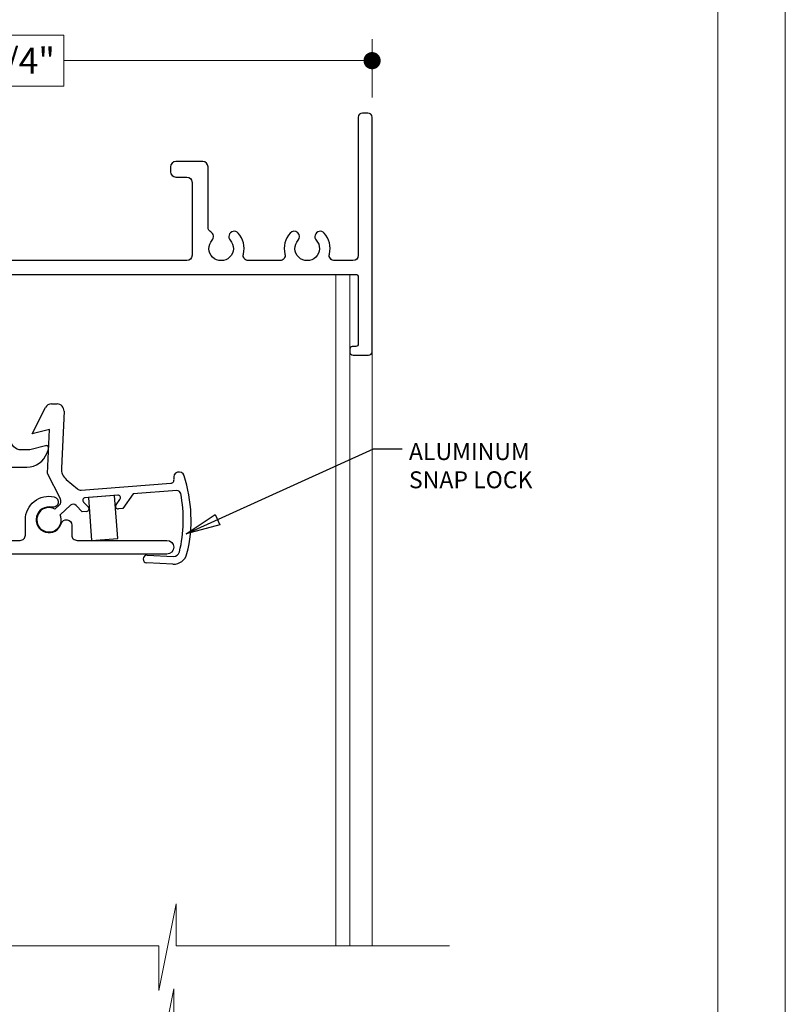
# Model space of a CAD drawing. Extents: x -21.7 to 50.6, y -11.7 to 58.
# Drawn here: x 9.4 to 13.9, y 49 to 54.7 of the extents above; entities that cross this region are included whole.
import ezdxf

# ---------------------------------------------------------------- set-up
doc = ezdxf.new("R2010")
doc.units = 0
doc.header["$LTSCALE"] = 0.01
doc.header["$MEASUREMENT"] = 0
doc.layers.get('0').update_dxf_attribs({"linetype": 'CONTINUOUS', "lineweight": 9})
doc.layers.get('DEFPOINTS').update_dxf_attribs({"linetype": 'CONTINUOUS'})
for name, color, linetype in [('4000i HD ALum', 252, 'CONTINUOUS'), ('TEXT', 10, 'CONTINUOUS'), ('THERMAL', 5, 'CONTINUOUS')]:
    doc.layers.add(name, color=color, linetype=linetype)
for name, color, linetype, lineweight in [('Brakeline', 124, 'CONTINUOUS', 15), ('Const Lines', 102, 'CONTINUOUS', 5), ('DIM', 4, 'CONTINUOUS', 5), ('Ext', 7, 'CONTINUOUS', 30)]:
    doc.layers.add(name, color=color, linetype=linetype, lineweight=lineweight)
doc.layers.add('VP', color=4, linetype='CONTINUOUS', lineweight=20, plot=False)
doc.styles.get("Standard").update_dxf_attribs({"font": 'arial.ttf'})
doc.dimstyles.new('AWMC', dxfattribs={"dimscale": 0, "dimtxt": 0.15, "dimasz": 0.1, "dimexe": 0.125, "dimexo": 0.09, "dimgap": -0.07, "dimtad": 0, "dimdec": 3, "dimzin": 0, "dimdsep": 46, "dimlunit": 5, "dimtxsty": 'Standard', "dimblk": 'DOT', "dimcen": 0.045, "dimclrd": 256, "dimclre": 256, "dimclrt": 7, "dimadec": 0, "dimazin": 0, "dimtfac": 0.625, "dimtdec": 3, "dimtofl": 0, "dimtmove": 0, "dimatfit": 3, "dimfxl": 1, "dimfrac": 2, "dimtolj": 1, "dimtzin": 0, "dimlwd": 9, "dimlwe": 9, "dimarcsym": 0})
doc.dimstyles.get("Standard").update_dxf_attribs({"dimtxt": 0.18, "dimasz": 0.18, "dimexe": 0.18, "dimexo": 0.0625, "dimgap": 0.09, "dimtad": 0, "dimtih": 1, "dimtoh": 1, "dimdec": 4, "dimzin": 0, "dimdsep": 46, "dimtxsty": 'Standard', "dimblk": 'OPEN90', "dimcen": 0.09, "dimadec": 0, "dimazin": 0, "dimtfac": 1, "dimtdec": 4, "dimtofl": 0, "dimtmove": 0, "dimatfit": 3, "dimfxl": 1, "dimtolj": 1, "dimtzin": 0, "dimarcsym": 0})

# ---------------------------------------------------------------- blocks, each defined once
blk = doc.blocks.new('_Open90')
at = {"color": 0, "linetype": 'ByBlock', "lineweight": -2}
for p, q in [((-0.5, 0.5), (0, 0)), ((0, 0), (-1, 0)), ((0, 0), (-0.5, -0.5))]:
    blk.add_line(p, q, dxfattribs=at)
blk = doc.blocks.new('ALUMINUM LOCK')
at = {"layer": '4000i HD ALum'}
for p, q in [((-0.0982, 0.499), (-0.0208, 0.6519)), ((0.0153, 0.6738), (0.0479, 0.6735)), ((0.0875, 0.6317), (0.0723, 0.2991)), ((0.0025, 0.5249), (-0.0982, 0.499)), ((-0.0092, 0.2685), (0.0025, 0.5249)), ((0.0666, 0.1224), (-0.0092, 0.2685)), ((0.1001, 0.2347), (0.165, 0.1791)), ((0.1875, 0.1718), (0.7085, 0.212)), ((0.3998, 0.143), (0.2104, 0.1284)), ((0.3806, 0.1403), (0.2289, 0.1286)), ((0.2289, 0.1286), (0.2482, -0.1211)), ((0.3999, -0.1094), (0.3806, 0.1403)), ((0.3909, 0.0878), (0.4124, 0.1183)), ((0.4895, 0.1499), (0.43, 0.0651)), ((0.7428, 0.1695), (0.4895, 0.1499)), ((0.0345, 0.062), (0.06, 0.0853)), ((0.1258, 0.0845), (0.0649, 0.0288)), ((0.1925, 0.0468), (0.1572, 0.0835)), ((0.2017, 0.102), (0.2276, 0.0751)), ((0.43, 0.0651), (0.4035, 0.0631)), ((0.219, 0.0488), (0.1925, 0.0468)), ((0.2482, -0.1211), (0.3999, -0.1094)), ((0.5707, -0.2059), (0.7229, -0.2127)), ((0.7209, -0.2577), (0.5687, -0.2508))]:
    blk.add_line(p, q, dxfattribs=at)
for centre, radius, start, end in [((0.0149, 0.6338), 0.04, 89.4226, 153.1377), ((0.0475, 0.6335), 0.04, 357.3821, 89.4226), ((0.1522, 0.2954), 0.08, 177.3821, 229.4226), ((0.7069, 0.232), 0.02, 274.4176, 16.8734), ((0.7557, 0.2468), 0.031, 18.0836, 196.8734), ((0, 0), 0.826, 346.2146, 18.0836), ((0.1851, 0.2027), 0.031, 229.4226, 274.4176), ((0.039, 0.1082), 0.031, 312.4226, 27.4226), ((0.2115, 0.1134), 0.015, 94.4226, 229.3493), ((0.401, 0.1281), 0.015, 319.4958, 94.4226), ((0.7445, 0.1476), 0.022, 11.2121, 94.4226), ((0, 0), 0.781, 346.2146, 11.2121), ((0, 0), 0.071, 60.8982, 23.9469), ((0.141, 0.0679), 0.0225, 43.9083, 132.4226), ((0.2179, 0.0638), 0.015, 274.4226, 49.3493), ((0.4023, 0.078), 0.015, 139.4958, 274.4226), ((0.5697, -0.2283), 0.0225, 87.4226, 267.4226), ((0.7245, -0.1778), 0.08, 267.4226, 346.2146), ((0.7245, -0.1778), 0.035, 267.4226, 346.2146)]:
    blk.add_arc(centre, radius, start, end, dxfattribs=at)
blk = doc.blocks.new('A$C5C6F72F0')
at = {"layer": 'THERMAL', "lineweight": 0}
h = blk.add_hatch(dxfattribs=at)
h.set_pattern_fill('LINE', color=8, scale=0.25, style=0)
h.set_pattern_definition([(0, (9.924072, 0.288676), (0, 0.03125), [])])
h.paths.add_polyline_path([(-0.2199, 0.1486, 0.244698), (-0.2296, 0.1537), (-0.3454, 0.1537, 0.244698), (-0.3551, 0.1486), (-0.4249, 0.0489, -0.244698), (-0.4507, 0.0355), (-0.4639, 0.0355, -0.131652), (-0.4698, 0.037), (-0.508, 0.0591), (-0.5472, 0.0817, 0.131652), (-0.5511, 0.0827), (-0.5592, 0.0827, 0.370732), (-0.5748, 0.0693), (-0.5748, -0.0693, 0.370732), (-0.5592, -0.0827), (-0.5511, -0.0827, 0.131652), (-0.5472, -0.0817), (-0.508, -0.0591), (-0.4919, -0.0498, 0.093344), (-0.4905, -0.0472, -0.452043), (-0.4794, -0.0426), (-0.4744, -0.0397, -0.131652), (-0.4587, -0.0355), (-0.4179, -0.0355, 0.244698), (-0.3857, -0.0187), (-0.3264, 0.0659, -0.244698), (-0.2941, 0.0827), (-0.2809, 0.0827, -0.244698), (-0.2486, 0.0659), (-0.1893, -0.0187, 0.244698), (-0.1571, -0.0355), (-0.1206, -0.0355, -0.131652), (-0.0969, -0.0418), (-0.0954, -0.0427, -0.460121), (-0.0842, -0.0472, 0.111608), (-0.0823, -0.0502), (-0.0278, -0.0817, 0.131652), (-0.0239, -0.0827), (-0.0158, -0.0827, 0.414214), (0, -0.067), (0, -0.0473), (0, 0.0473), (0, 0.067, 0.414214), (-0.0158, 0.0827), (-0.0239, 0.0827, 0.131652), (-0.0278, 0.0817), (-0.1052, 0.037, -0.131652), (-0.1111, 0.0355), (-0.1243, 0.0355, -0.244698), (-0.1501, 0.0489)])
at = {"layer": 'THERMAL', "color": 9}
blk.add_lwpolyline([(-0.3454, 0.1537, 0.244698), (-0.3551, 0.1486), (-0.4249, 0.0489, -0.244698), (-0.4507, 0.0355), (-0.4639, 0.0355, -0.131652), (-0.4698, 0.037), (-0.508, 0.0591), (-0.5472, 0.0817, 0.131652), (-0.5511, 0.0827), (-0.5592, 0.0827, 0.414214), (-0.575, 0.067), (-0.575, 0.0473), (-0.575, -0.0473), (-0.575, -0.067, 0.414214), (-0.5592, -0.0827), (-0.5511, -0.0827, 0.131652), (-0.5472, -0.0817), (-0.508, -0.0591), (-0.4744, -0.0397, -0.131652), (-0.4587, -0.0355), (-0.4179, -0.0355, 0.244698), (-0.3857, -0.0187), (-0.3264, 0.0659, -0.244698), (-0.2941, 0.0827), (-0.2809, 0.0827, -0.244698), (-0.2486, 0.0659), (-0.1893, -0.0187, 0.244698), (-0.1571, -0.0355), (-0.1206, -0.0355, -0.131652), (-0.0969, -0.0418), (-0.0278, -0.0817, 0.131652), (-0.0239, -0.0827), (-0.0158, -0.0827, 0.414214), (0, -0.067), (0, -0.0473), (0, 0.0473), (0, 0.067, 0.414214), (-0.0158, 0.0827), (-0.0239, 0.0827, 0.131652), (-0.0278, 0.0817), (-0.1052, 0.037, -0.131652), (-0.1111, 0.0355), (-0.1243, 0.0355, -0.244698), (-0.1501, 0.0489), (-0.2199, 0.1486, 0.244698), (-0.2296, 0.1537)], format="xyb", close=True, dxfattribs=at)
blk = doc.blocks.new('H-94314-H-94151')
at = {"layer": 'Ext'}
blk.add_lwpolyline([(0.13, 0.0005), (0.13, -0.7392, -0.414214), (0.12, -0.7492), (0.065, -0.7492, -0.414214), (0.05, -0.7342), (0.05, 0), (0, 0), (0, 1.0315, -1), (0.035, 1.0315), (0.035, 0.998, 0.414214), (0.05, 0.983), (0.07, 0.983, 0.414214), (0.085, 0.998), (0.085, 1.28, 0.414214), (0.07, 1.295), (0.05, 1.295, 0.414214), (0.035, 1.28), (0.035, 1.2465, -1), (0, 1.2465), (0, 1.344, -0.414214), (0.031, 1.375), (0.5701, 1.375, -0.184737), (0.5781, 1.3719, 0.184737), (0.5848, 1.3694), (0.6742, 1.3694, 0.293248), (0.685, 1.3763), (0.6917, 1.3907, -0.199338), (0.6983, 1.3968), (0.7296, 1.4082, -0.668179), (0.7396, 1.3973), (0.681, 1.2717, -0.734245), (0.6661, 1.2736, 0.26672), (0.661, 1.2797), (0.5984, 1.3025, 0.843038), (0.5754, 1.2985), (0.5754, 1.1212, 0.577351), (0.5934, 1.1108), (0.655, 1.1463, 0.181897), (0.6585, 1.1506, -0.84834), (0.6739, 1.1481), (0.6739, 1.1481), (0.6739, 0.2269), (0.6739, 0.2269), (0.6739, 0.2269), (0.6739, 0.2269, -0.84834), (0.6585, 0.2244, 0.181897), (0.655, 0.2287), (0.5934, 0.2642, 0.577351), (0.5754, 0.2538), (0.5754, 0.0765, 0.843038), (0.5984, 0.0725), (0.661, 0.0953, 0.26672), (0.6661, 0.1014, -0.734245), (0.681, 0.1033), (0.7396, -0.0223, -0.668179), (0.7296, -0.0332), (0.6983, -0.0218, -0.199338), (0.6917, -0.0157), (0.685, -0.0013, 0.293248), (0.6742, 0.0056), (0.5848, 0.0056, 0.184737), (0.5781, 0.0031, -0.184737), (0.5701, 0), (0.13, 0)], format="xyb", dxfattribs=at)
for points in [[(1.75, 0.0802), (2.0441, 0.0802, 0.414214), (2.0751, 0.1112), (2.0751, 0.2, -0.482317), (2.2429, 0.3335, -1), (2.229, 0.2731, 2.299576), (2.2838, 0.1781, -0.861618), (2.3445, 0.169), (2.3445, 0.1112, 0.414214), (2.3755, 0.0802), (2.898, 0.0802, -1), (2.898, 0.0002), (1.668, 0.0002, -0.645841), (1.6605, 0.0169), (1.67, 0.0264), (1.67, 0.2552, 0.414214), (1.63, 0.2952), (1.514, 0.295, 0.414214), (1.483, 0.264), (1.483, 0), (1.4171, 0, -0.406109), (1.3861, 0.0301, 0.260527), (1.3706, 0.0561), (1.2895, 0.103, 0.131652), (1.282, 0.105), (1.2293, 0.105, 0.414214), (1.2143, 0.09), (1.2143, 0.0576, 0.339454), (1.2254, 0.0431), (1.2674, 0.0236, -0.876976), (1.2643, 0), (1.1983, 0, -0.37579), (1.1904, 0.0069, 0.37579), (1.1824, 0.0139), (1.1386, 0.0139, 0.443563), (1.1308, 0.0052, -0.342773), (1.1257, -0.003), (1.065, -0.025, -0.493145), (1.0545, -0.0183), (1.0442, 0.0997, -0.957292), (1.0598, 0.1018, 0.267949), (1.0648, 0.0957), (1.1275, 0.0729, 0.843039), (1.1504, 0.0769), (1.1504, 0.254, 0.57735), (1.1327, 0.2643), (1.0709, 0.2286, 0.182676), (1.0674, 0.2242, -0.849635), (1.052, 0.2268), (1.052, 1.1482, -0.849635), (1.0674, 1.1508, 0.182676), (1.0709, 1.1464), (1.1327, 1.1107, 0.57735), (1.1504, 1.121), (1.1504, 1.2981, 0.843039), (1.1275, 1.3021), (1.0648, 1.2793, 0.267949), (1.0598, 1.2732, -0.957292), (1.0442, 1.2753), (1.0545, 1.3933, -0.493145), (1.065, 1.4), (1.1257, 1.378, -0.342773), (1.1308, 1.3698, 0.443563), (1.1386, 1.3611), (1.1824, 1.3611, 0.37579), (1.1904, 1.3681, -0.37579), (1.1983, 1.375), (1.719, 1.375, -0.414214), (1.75, 1.344)], [(0.156, 0.943), (0.156, 1.255, -0.414214), (0.196, 1.295), (0.4554, 1.295, -0.414214), (0.4954, 1.255), (0.4954, 1.0717, 0.403982), (0.5553, 1.0097, -0.403982), (0.5939, 0.9697), (0.5939, 0.4053, -0.414214), (0.5539, 0.3653), (0.4938, 0.3653, 0.267949), (0.4765, 0.3553), (0.4606, 0.3278, 0.379474), (0.4633, 0.3148, -2.999269), (0.375, 0.3148, 0.379474), (0.3777, 0.3278), (0.3643, 0.351, 0.267949), (0.3556, 0.356), (0.3317, 0.356, 0.195204), (0.3247, 0.3532, 0.448457), (0.3335, 0.151, -0.705413), (0.3082, 0.08), (0.12, 0.08, -0.414214), (0.08, 0.12), (0.08, 0.8631, -0.399638), (0.118, 0.9031, 0.399638)], [(1.4166, 0.375, 0.267691), (1.3898, 0.3595), (1.3786, 0.3402, 0.3264), (1.3825, 0.3038, -2.262313), (1.2775, 0.3038, 0.3264), (1.2814, 0.3402), (1.2702, 0.3595, 0.268396), (1.2433, 0.375), (1.1631, 0.3749, -0.414735), (1.132, 0.4059), (1.132, 0.872, -0.414213), (1.163, 0.903), (1.1827, 0.903, -0.286549), (1.2105, 0.8856, 0.500026), (1.4195, 0.8456, 1), (1.3778, 0.8915, -2.262313), (1.3778, 0.9965, 1), (1.4195, 1.0424, 0.301039), (1.2744, 1.0648, -0.546966), (1.2304, 1.093), (1.2304, 1.264, -0.414214), (1.2614, 1.295), (1.639, 1.295, -0.414214), (1.67, 1.264), (1.67, 0.4063, -0.413931), (1.639, 0.3753)]]:
    blk.add_lwpolyline(points, format="xyb", close=True, dxfattribs=at)
blk.add_blockref('A$C5C6F72F0', (1.1504, 1.2111))
at = {"xscale": -1, "rotation": 180}
blk.add_blockref('A$C5C6F72F0', (1.1504, 0.1639), dxfattribs=at)
blk = doc.blocks.new('_Dot')
at = {"color": 0, "linetype": 'ByBlock', "lineweight": -2}
blk.add_line((-0.5, 0), (-1, 0), dxfattribs=at)
at = {"color": 0, "linetype": 'ByBlock', "const_width": 0.5}
blk.add_lwpolyline([(-0.25, 0, 1), (0.25, 0, 1)], format="xyb", close=True, dxfattribs=at)
blk = doc.blocks.new('*D165')
at = {"layer": 'DEFPOINTS', "color": 0, "transparency": 16777216}
for p in [(11.4516, 54.4567), (7.2016, 54.1523), (11.4516, 54.1523)]:
    blk.add_point(p, dxfattribs=at)
at = {"layer": 'DIM', "lineweight": 9, "transparency": 16777216}
for p, q in [((9.6606, 54.6042), (8.9926, 54.6042)), ((8.9926, 54.6042), (8.9926, 54.3091)), ((9.6606, 54.3091), (9.6606, 54.6042)), ((7.2016, 54.2423), (7.2016, 54.5817)), ((11.4516, 54.2423), (11.4516, 54.5817)), ((7.3016, 54.4567), (8.9926, 54.4567)), ((11.3516, 54.4567), (9.6606, 54.4567)), ((8.9926, 54.3091), (9.6606, 54.3091))]:
    blk.add_line(p, q, dxfattribs=at)
at = {"layer": 'DIM', "lineweight": 9, "transparency": 16777216, "xscale": 0.1, "yscale": 0.1, "zscale": 0.1, "rotation": 180}
blk.add_blockref('_Dot', (7.2016, 54.4567), dxfattribs=at)
at = {"layer": 'DIM', "lineweight": 9, "transparency": 16777216, "xscale": 0.1, "yscale": 0.1, "zscale": 0.1}
blk.add_blockref('_Dot', (11.4516, 54.4567), dxfattribs=at)
at = {"layer": 'DIM', "color": 7, "transparency": 16777216, "insert": (9.3266, 54.4567), "char_height": 0.15, "width": 1.256862, "attachment_point": 5}
blk.add_mtext('\\A1;4 1/4"', dxfattribs=at)

msp = doc.modelspace()

# ---------------------------------------------------------------- linework, layer by layer
msp.add_lwpolyline([(-3.35665, 58.030389), (-3.35665, 35.768799), (13.853457, 35.768799), (13.853457, 58.030389)], close=True)
at = {"layer": 'Brakeline'}
for points in [[(6.503412, 49.312868), (8.091455, 49.312868), (8.091455, 49.047417), (8.18698, 49.555276), (8.18698, 49.312868), (10.211222, 49.312868), (10.211222, 49.053178), (10.312074, 49.555276), (10.312074, 49.312868), (11.902039, 49.312868)], [(6.491119, 48.818967), (8.079163, 48.818967), (8.079163, 48.553516), (8.174687, 49.061375), (8.174687, 48.818967), (10.19893, 48.818967), (10.19893, 48.559276), (10.299782, 49.061375), (10.299782, 48.818967), (11.889747, 48.818967)]]:
    msp.add_lwpolyline(points, dxfattribs=at)
at = {"layer": 'Const Lines'}
for p, q in [((11.241356, 49.312868), (11.241356, 53.214311)), ((11.321356, 49.312868), (11.321356, 53.214311)), ((11.451356, 49.312868), (11.451356, 52.765311))]:
    msp.add_line(p, q, dxfattribs=at)
at = {"layer": 'Ext'}
for points in [[(9.271356, 53.214311), (11.356356, 53.214311, -0.41421356), (11.371356, 53.199311), (11.371356, 52.810311, -0.41421356), (11.356356, 52.795311), (11.336356, 52.795311, 0.41421356), (11.321356, 52.780311), (11.321356, 52.765311, 0.41421356), (11.341356, 52.745311), (11.431356, 52.745311, 0.41421356), (11.451356, 52.765311), (11.451356, 54.127311, 0.41421356), (11.426356, 54.152311), (11.396356, 54.152311, 0.41421356), (11.371356, 54.127311), (11.371356, 53.325311, -0.41421356), (11.340356, 53.294311), (11.233403, 53.294311, -0.48836459), (11.203339, 53.332872, 0.25129251), (11.172717, 53.454833, 1), (11.126864, 53.413101, -2.2623133), (11.021848, 53.413101, 1), (10.975996, 53.454833, 0.25129251), (10.945373, 53.332872, -0.48836459), (10.915309, 53.294311), (10.733403, 53.294311, -0.48836459), (10.703339, 53.332872, 0.25129251), (10.672717, 53.454833, 1), (10.626864, 53.413101, -2.2623133), (10.521848, 53.413101, 0.48185073), (10.514139, 53.460975, -0.27076555), (10.498356, 53.487983), (10.498356, 53.839245, 0.41421356), (10.467356, 53.870245), (10.311356, 53.870245, 0.41421356), (10.280356, 53.839245), (10.280356, 53.811245, 0.41421356), (10.311356, 53.780245), (10.374356, 53.780245, -0.41421356), (10.405356, 53.749245), (10.405356, 53.325311, -0.41421356), (10.374356, 53.294311), (9.302356, 53.294311, -0.41421356)], [(9.216356, 52.094548), (9.444824, 52.094548, 0.31529879), (9.562285, 52.176796), (9.570519, 52.199418, 0.6068149), (9.552542, 52.219037), (9.463055, 52.195059, -0.06554346), (9.459173, 52.194548), (9.413356, 52.194548, -0.41421356), (9.351356, 52.256548)]]:
    msp.add_lwpolyline(points, format="xyb", dxfattribs=at)
at = {"layer": 'VP', "color": 1}
msp.add_lwpolyline([(-2.964429, 36.125748), (13.461236, 36.125748), (13.461236, 57.499023), (-2.964429, 57.499023)], close=True, dxfattribs=at)

# ---------------------------------------------------------------- block references
msp.add_blockref('H-94314-H-94151', (7.361356, 51.588311))
at = {"layer": '4000i HD ALum'}
msp.add_blockref('ALUMINUM LOCK', (9.573472, 51.788311), dxfattribs=at)

# ---------------------------------------------------------------- texts
at = {"layer": 'TEXT', "insert": (11.665811, 52.233738), "char_height": 0.0983086, "attachment_point": 1}
msp.add_mtext('ALUMINUM\\PSNAP LOCK', dxfattribs=at)

# ---------------------------------------------------------------- dimensions: what is measured, and where the dimension line sits
at = {"layer": 'DIM', "color": 2}
dim = msp.add_linear_dim(base=(11.45157, 54.456679), p1=(7.20157, 54.152311), p2=(11.45157, 54.152311), dimstyle='AWMC', override={"dimscale": 1, "dimtxt": 0.15, "dimpost": '"'}, dxfattribs=at)
dim.commit()
dim.dimension.update_dxf_attribs({"geometry": '*D165', "text_midpoint": (9.32657, 54.456679)})

# ---------------------------------------------------------------- leaders
at = {"layer": 'TEXT', "lineweight": 0}
msp.add_leader([(10.370202, 51.706269), (11.460142, 52.201319), (11.626786, 52.201319)], dimstyle='Standard', override={"dimasz": 0.2, "dimexo": 0.063, "dimtih": 0, "dimtoh": 0, "dimdec": 3, "dimtdec": 3, "dimtix": 1, "dimtmove": 2, "dimldrblk": 'ClosedBlank'}, dxfattribs=at)

doc.saveas('drawing.dxf')
